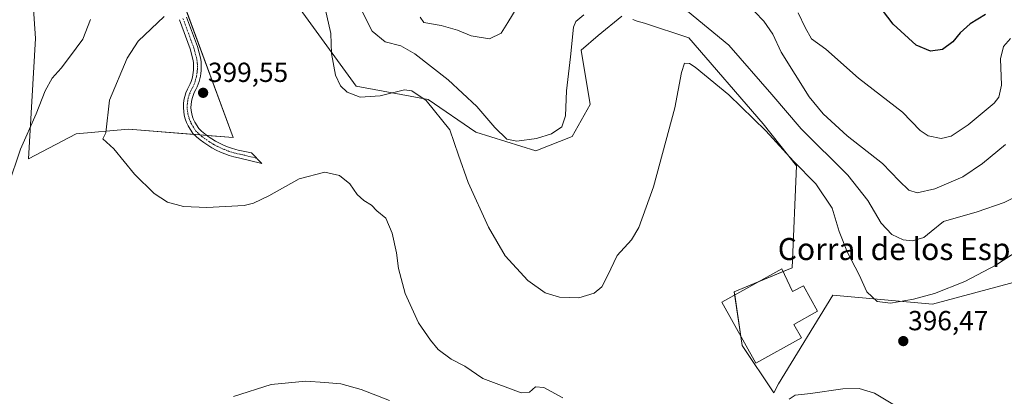
# Model space of a CAD drawing. Units: metres. Extents: x 590634 to 594086, y 4710517 to 4712875.
# Drawn here: x 591841 to 592199, y 4712272 to 4712409 of the extents above; entities that cross this region are included whole.
import ezdxf
from ezdxf.enums import TextEntityAlignment as Align

# ---------------------------------------------------------------- set-up
doc = ezdxf.new("R2010")
doc.units = ezdxf.units.M
doc.header["$MEASUREMENT"] = 0
doc.linetypes.add('TRAZO_Y_PUNTO', pattern=[1, 0.5, -0.25, 0, -0.25])
for name, color, linetype, lineweight in [('Camino', 19, 'Continuous', 0), ('Camino Cxs', 19, 'Continuous', 0), ('Camino eje', 39, 'TRAZO_Y_PUNTO', 13), ('Carátula', 7, 'Continuous', 5), ('Cultivos herbáceos CxS', 92, 'Continuous', 0), ('Curva de nivel maestra', 36, 'Continuous', 30), ('Curva de nivel normal', 36, 'Continuous', 0), ('Edificación industrial', 135, 'Continuous', 13), ('Edificación industrial Cxs', 135, 'Continuous', 13), ('Punto de cota en terreno', 7, 'Continuous', 0), ('Rótulo de punto de cota en terreno', 19, 'Continuous', 0), ('Suelo desnudo', 252, 'Continuous', 0), ('Suelo desnudo CxS', 43, 'Continuous', 0), ('Texto cartográfico', 19, 'Continuous', 0)]:
    doc.layers.add(name, color=color, linetype=linetype, lineweight=lineweight)
doc.styles.add('Arial', font='txt', dxfattribs={"height": 0.2})

# ---------------------------------------------------------------- blocks, each defined once
blk = doc.blocks.new('*U161')
at = {"layer": 'Cultivos herbáceos CxS', "color": 92, "linetype": 'Continuous', "lineweight": 0}
for points in [[(591845.12, 4712425.59, 384.32), (591846.74, 4712402.19, 386.98), (591844.27, 4712358.5, 390.58), (591861.58, 4712367.56, 393.19), (591880.53, 4712369.21, 396.24), (591918.56, 4712366.23, 397.44), (591895.49, 4712428.88, 391.71)], [(591923.51, 4712439.6, 391.63), (591963.34, 4712384.87, 393.85), (591989.49, 4712380.06, 394.54), (592006.81, 4712368.16, 392.66), (592028.52, 4712361.4, 390.51), (592041.75, 4712366.64, 390.88), (592048.34, 4712378.18, 392.4), (592045.05, 4712397.97, 391.46), (592051.23, 4712403.33, 392.28), (592059.88, 4712410.33, 391.63)], [(592063.76, 4712409.08, 392.14), (592065.41, 4712408.55, 392.38), (592068, 4712407.72, 392.6), (592084.19, 4712402.5, 392.35), (592111.18, 4712371.2, 394.29), (592123.33, 4712355.93, 394.75), (592121.68, 4712318.83, 399.34), (592100.67, 4712310.18, 397.43), (592103.55, 4712290.71, 396.72), (592115.09, 4712273.5, 395.6), (592116.73, 4712276.7, 395.78), (592136.51, 4712308.94, 397.07), (592172.77, 4712305.64, 396.04), (592215.62, 4712317.18, 397.69)]]:
    blk.add_polyline3d(points, dxfattribs=at)
blk = doc.blocks.new('*U178')
at = {"layer": 'Curva de nivel normal', "color": 36, "linetype": 'Continuous', "lineweight": 0}
for points in [[(592199.25, 4712363.68, 385), (592190.92, 4712356.81, 385), (592183.75, 4712351.96, 385), (592173.54, 4712347.58, 385), (592167.17, 4712346.16, 385), (592164.17, 4712347.14, 385), (592160.64, 4712350.44, 385), (592154.57, 4712356.81, 385), (592141.76, 4712366.81, 385), (592132.95, 4712374.86, 385), (592127.84, 4712381.01, 385), (592117.7, 4712397.2, 385), (592114.75, 4712403.73, 385), (592111.46, 4712408.51, 385), (592108.19, 4712411.93, 385)], [(592022.2, 4712414.18, 385), (592018.34, 4712408.06, 385), (592016.01, 4712404.12, 385), (592011.77, 4712402.04, 385), (592005.11, 4712403.19, 385), (592000.11, 4712405.21, 385), (591994.11, 4712406.93, 385), (591987.82, 4712408.01, 385), (591986.53, 4712409.93, 385)]]:
    blk.add_polyline3d(points, dxfattribs=at)
blk = doc.blocks.new('*U182')
at = {"layer": 'Curva de nivel normal', "color": 36, "linetype": 'Continuous', "lineweight": 0}
blk.add_polyline3d([(592123.84, 4712411.48, 380), (592126.44, 4712406.25, 380), (592128.79, 4712402.1, 380), (592133.91, 4712398.3, 380), (592145.82, 4712387.83, 380), (592161.82, 4712375.41, 380), (592168.28, 4712368.83, 380), (592171.16, 4712366.89, 380), (592175.88, 4712365.92, 380), (592179.51, 4712366.77, 380), (592185.68, 4712370.85, 380), (592195.1, 4712378.76, 380), (592196.79, 4712380.85, 380), (592197.73, 4712385.19, 380), (592197.45, 4712394.76, 380), (592198.54, 4712399.3, 380), (592201.07, 4712402.25, 380)], dxfattribs=at)
blk = doc.blocks.new('*U183')
at = {"layer": 'Curva de nivel normal', "color": 36, "linetype": 'Continuous', "lineweight": 0}
for points in [[(591918.76, 4712272.11, 390), (591932.43, 4712276.52, 390), (591944.99, 4712277.65, 390), (591951.85, 4712277.19, 390), (591957.76, 4712276.74, 390), (591965.08, 4712274.72, 390), (591975.45, 4712270.62, 390)], [(592208.58, 4712347.45, 390), (592198.74, 4712342.6, 390), (592188.92, 4712339.26, 390), (592176.68, 4712335.71, 390), (592172.17, 4712332.08, 390), (592169.6, 4712329.85, 390), (592165.46, 4712328.64, 390), (592162.08, 4712329.02, 390), (592157.92, 4712331.05, 390), (592154.08, 4712335.05, 390), (592149.24, 4712343.4, 390), (592141.99, 4712352.5, 390), (592124.97, 4712369.38, 390), (592114.38, 4712381.85, 390), (592098.76, 4712399.76, 390), (592083.7, 4712412.16, 390)], [(592046, 4712410.83, 390), (592043.12, 4712408.36, 390), (592042.24, 4712406.28, 390), (592041.15, 4712395.58, 390), (592039.75, 4712383.23, 390), (592039.34, 4712374.05, 390), (592037.96, 4712370.11, 390), (592034.3, 4712367.61, 390), (592028.87, 4712365.85, 390), (592021.63, 4712364.89, 390), (592018.02, 4712365.62, 390), (592013.65, 4712369.84, 390), (592007.16, 4712377.48, 390), (591996.74, 4712387.17, 390), (591984.59, 4712396.69, 390), (591979.46, 4712399.56, 390), (591973.77, 4712400.97, 390), (591969.06, 4712404.88, 390), (591964.39, 4712414.25, 390)], [(591866.8, 4712409.09, 390), (591864.01, 4712401.93, 390), (591859.12, 4712395.38, 390), (591856.1, 4712391.41, 390), (591852.76, 4712387.75, 390), (591850.3, 4712383.22, 390), (591846.98, 4712374.86, 390), (591841.34, 4712362.05, 390), (591836.78, 4712348.66, 390)]]:
    blk.add_polyline3d(points, dxfattribs=at)
blk = doc.blocks.new('*U185')
at = {"layer": 'Curva de nivel maestra', "color": 36, "linetype": 'Continuous', "lineweight": 30}
blk.add_polyline3d([(592192, 4712410.91, 375), (592186.42, 4712407.51, 375), (592182.77, 4712404.3, 375), (592180.12, 4712401.03, 375), (592176.37, 4712398.22, 375), (592171.96, 4712397.6, 375), (592166.75, 4712399.83, 375), (592158.46, 4712407.36, 375), (592150.36, 4712418.2, 375)], dxfattribs=at)
blk = doc.blocks.new('5PATER')
at = {"layer": 'Carátula', "linetype": 'Continuous', "lineweight": 5}
h = blk.add_hatch(color=250, dxfattribs=at)
edge = h.paths.add_edge_path()
edge.add_ellipse((0, 0.01), major_axis=(-1.33, -1.34), ratio=0.999422, start_angle=0, end_angle=360)

msp = doc.modelspace()

# ---------------------------------------------------------------- linework, layer by layer
at = {"layer": 'Camino', "color": 19, "linetype": 'Continuous', "lineweight": 0}
msp.add_polyline3d([(591901.65, 4712409.93, 395.73), (591905.58, 4712399.26, 397.83), (591906.78, 4712394.69, 398.49), (591906.91, 4712393.56, 398.65), (591906.97, 4712392.55, 398.72), (591906.97, 4712391.54, 398.79), (591906.93, 4712390.54, 398.87), (591906.82, 4712389.53, 398.95), (591906.66, 4712388.53, 399.04), (591906.45, 4712387.54, 399.15), (591906.19, 4712386.57, 399.25), (591905.87, 4712385.61, 399.34), (591905.5, 4712384.67, 399.41), (591905.07, 4712383.73, 399.47), (591904.43, 4712382.55, 399.43), (591903.99, 4712381.51, 399.37), (591903.65, 4712380.45, 399.31), (591903.41, 4712379.35, 399.25), (591903.28, 4712378.23, 399.18), (591903.25, 4712377.11, 399.06), (591903.33, 4712375.99, 398.94), (591903.52, 4712374.89, 398.83), (591903.81, 4712373.8, 398.73), (591904.19, 4712372.75, 398.56), (591904.68, 4712371.75, 398.38), (591906.08, 4712369.46, 397.9), (591907.03, 4712368.59, 397.73), (591908.25, 4712367.57, 397.71), (591909.52, 4712366.61, 397.66), (591910.84, 4712365.72, 397.55), (591912.21, 4712364.9, 397.42), (591913.61, 4712364.15, 397.31), (591915.05, 4712363.47, 397.21), (591916.53, 4712362.87, 397.19), (591918.03, 4712362.34, 397.13), (591919.55, 4712361.9, 397.07), (591920.41, 4712361.69, 397.03), (591925.21, 4712360.7, 396.76), (591929.04, 4712356.74, 396.29), (591920.54, 4712358.84, 396.83), (591918.85, 4712359.24, 396.93), (591917.19, 4712359.73, 397.03), (591915.55, 4712360.3, 397.12), (591913.95, 4712360.96, 397.19), (591912.38, 4712361.69, 397.23), (591910.85, 4712362.51, 397.26), (591909.37, 4712363.4, 397.36), (591907.93, 4712364.37, 397.51), (591906.54, 4712365.41, 397.6), (591905.21, 4712366.52, 397.65), (591903.94, 4712367.7, 397.72), (591902.26, 4712370.43, 398.12), (591901.66, 4712371.68, 398.33), (591901.18, 4712372.97, 398.51), (591900.83, 4712374.31, 398.64), (591900.6, 4712375.67, 398.76), (591900.51, 4712377.05, 398.9), (591900.54, 4712378.43, 399.04), (591900.7, 4712379.8, 399.15), (591900.99, 4712381.15, 399.26), (591901.41, 4712382.47, 399.38), (591901.95, 4712383.74, 399.45), (591902.61, 4712384.96, 399.47), (591902.97, 4712385.74, 399.46), (591903.28, 4712386.54, 399.44), (591903.56, 4712387.36, 399.41), (591903.78, 4712388.19, 399.37), (591903.96, 4712389.04, 399.31), (591904.1, 4712389.89, 399.23), (591904.19, 4712390.74, 399.16), (591904.23, 4712391.61, 399.09), (591904.22, 4712392.47, 399.03), (591904.17, 4712393.33, 398.97), (591904.07, 4712394.18, 398.86), (591902.96, 4712398.44, 398.27), (591899.05, 4712409.04, 395.78)], dxfattribs=at)
at = {"layer": 'Camino Cxs', "color": 19, "linetype": 'Continuous', "lineweight": 0}
msp.add_polyline3d([(591901.65, 4712409.93, 395.73), (591905.58, 4712399.26, 397.83), (591906.78, 4712394.69, 398.49), (591906.91, 4712393.56, 398.65), (591906.97, 4712392.55, 398.72), (591906.97, 4712391.54, 398.79), (591906.93, 4712390.54, 398.87), (591906.82, 4712389.53, 398.95), (591906.66, 4712388.53, 399.04), (591906.45, 4712387.54, 399.15), (591906.19, 4712386.57, 399.25), (591905.87, 4712385.61, 399.34), (591905.5, 4712384.67, 399.41), (591905.07, 4712383.73, 399.47), (591904.43, 4712382.55, 399.43), (591903.99, 4712381.51, 399.37), (591903.65, 4712380.45, 399.31), (591903.41, 4712379.35, 399.25), (591903.28, 4712378.23, 399.18), (591903.25, 4712377.11, 399.06), (591903.33, 4712375.99, 398.94), (591903.52, 4712374.89, 398.83), (591903.81, 4712373.8, 398.73), (591904.19, 4712372.75, 398.56), (591904.68, 4712371.75, 398.38), (591906.08, 4712369.46, 397.9), (591907.03, 4712368.59, 397.73), (591908.25, 4712367.57, 397.71), (591909.52, 4712366.61, 397.66), (591910.84, 4712365.72, 397.55), (591912.21, 4712364.9, 397.42), (591913.61, 4712364.15, 397.31), (591915.05, 4712363.47, 397.21), (591916.53, 4712362.87, 397.19), (591918.03, 4712362.34, 397.13), (591919.55, 4712361.9, 397.07), (591920.41, 4712361.69, 397.03), (591925.21, 4712360.7, 396.76), (591929.04, 4712356.74, 396.29), (591920.54, 4712358.84, 396.83), (591918.85, 4712359.24, 396.93), (591917.19, 4712359.73, 397.03), (591915.55, 4712360.3, 397.12), (591913.95, 4712360.96, 397.19), (591912.38, 4712361.69, 397.23), (591910.85, 4712362.51, 397.26), (591909.37, 4712363.4, 397.36), (591907.93, 4712364.37, 397.51), (591906.54, 4712365.41, 397.6), (591905.21, 4712366.52, 397.65), (591903.94, 4712367.7, 397.72), (591902.26, 4712370.43, 398.12), (591901.66, 4712371.68, 398.33), (591901.18, 4712372.97, 398.51), (591900.83, 4712374.31, 398.64), (591900.6, 4712375.67, 398.76), (591900.51, 4712377.05, 398.9), (591900.54, 4712378.43, 399.04), (591900.7, 4712379.8, 399.15), (591900.99, 4712381.15, 399.26), (591901.41, 4712382.47, 399.38), (591901.95, 4712383.74, 399.45), (591902.61, 4712384.96, 399.47), (591902.97, 4712385.74, 399.46), (591903.28, 4712386.54, 399.44), (591903.56, 4712387.36, 399.41), (591903.78, 4712388.19, 399.37), (591903.96, 4712389.04, 399.31), (591904.1, 4712389.89, 399.23), (591904.19, 4712390.74, 399.16), (591904.23, 4712391.61, 399.09), (591904.22, 4712392.47, 399.03), (591904.17, 4712393.33, 398.97), (591904.07, 4712394.18, 398.86), (591902.96, 4712398.44, 398.27), (591899.05, 4712409.04, 395.78)], dxfattribs=at)
at = {"layer": 'Camino eje', "color": 39, "linetype": 'TRAZO_Y_PUNTO', "lineweight": 13}
msp.add_polyline3d([(591900.35, 4712409.49, 395.76), (591902.31, 4712404.19, 397.04), (591904.27, 4712398.85, 398.05), (591904.83, 4712396.72, 398.36), (591905.43, 4712394.44, 398.68), (591905.52, 4712393.66, 398.79), (591905.57, 4712393.02, 398.85), (591905.6, 4712392.3, 398.9), (591905.59, 4712391.36, 398.96), (591905.56, 4712390.64, 399.02), (591905.48, 4712389.92, 399.08), (591905.35, 4712389, 399.16), (591905.22, 4712388.36, 399.21), (591905.06, 4712387.66, 399.27), (591904.8, 4712386.73, 399.33), (591904.5, 4712385.88, 399.38), (591904.15, 4712385.01, 399.43), (591903.84, 4712384.35, 399.45), (591903.19, 4712383.15, 399.44), (591902.92, 4712382.51, 399.41), (591902.62, 4712381.73, 399.36), (591902.26, 4712380.53, 399.28), (591902.06, 4712379.58, 399.22), (591901.94, 4712378.61, 399.16), (591901.89, 4712377.36, 399.03), (591901.92, 4712376.52, 398.95), (591901.97, 4712375.83, 398.88), (591902.13, 4712374.88, 398.78), (591902.32, 4712374.06, 398.7), (591902.59, 4712373.12, 398.59), (591902.93, 4712372.22, 398.44), (591903.35, 4712371.34, 398.28), (591904.17, 4712369.95, 398.02), (591905.01, 4712368.58, 397.73), (591905.65, 4712367.99, 397.69), (591906.12, 4712367.56, 397.66), (591907.4, 4712366.49, 397.63), (591908.03, 4712366.01, 397.61), (591908.73, 4712365.49, 397.56), (591910.11, 4712364.56, 397.43), (591911.53, 4712363.71, 397.25), (591913, 4712362.92, 397.22), (591913.78, 4712362.56, 397.21), (591914.5, 4712362.22, 397.19), (591915.3, 4712361.89, 397.17), (591916.04, 4712361.59, 397.15), (591916.86, 4712361.3, 397.11), (591917.61, 4712361.04, 397.08), (591918.37, 4712360.82, 397.04), (591919.42, 4712360.52, 396.99), (591920.48, 4712360.27, 396.93), (591922.88, 4712359.77, 396.8), (591927.13, 4712358.72, 396.55)], dxfattribs=at)
at = {"layer": 'Cultivos herbáceos CxS', "color": 92, "linetype": 'Continuous', "lineweight": 0}
for points in [[(592059.88, 4712410.33, 391.63), (592051.23, 4712403.33, 392.28), (592045.05, 4712397.97, 391.46), (592048.34, 4712378.18, 392.4), (592041.75, 4712366.64, 390.88), (592028.52, 4712361.4, 390.51), (592006.81, 4712368.16, 392.66), (591989.49, 4712380.06, 394.54), (591963.34, 4712384.87, 393.85), (591923.5, 4712439.6, 391.63)], [(591897.33, 4712423.88, 392.73), (591918.56, 4712366.23, 397.44), (591909.03, 4712366.98, 397.68), (591906.58, 4712367.17, 397.65), (591904.32, 4712367.35, 397.69), (591880.53, 4712369.21, 396.24), (591861.58, 4712367.56, 393.19), (591844.27, 4712358.5, 390.58), (591846.74, 4712402.19, 386.98), (591845.12, 4712425.59, 384.32)], [(592215.62, 4712317.18, 397.69), (592172.77, 4712305.64, 396.04), (592136.51, 4712308.94, 397.07), (592116.73, 4712276.7, 395.79), (592115.09, 4712273.5, 395.6), (592103.55, 4712290.71, 396.72), (592103.06, 4712293.98, 397.06), (592100.84, 4712309.01, 397.23), (592100.67, 4712310.18, 397.43), (592109.42, 4712313.78, 398.22), (592118.5, 4712317.52, 399.09), (592121.68, 4712318.83, 399.34), (592123.33, 4712355.93, 394.75), (592111.18, 4712371.2, 394.29), (592084.19, 4712402.5, 392.35), (592068, 4712407.72, 392.6), (592065.41, 4712408.55, 392.38), (592063.76, 4712409.08, 392.14)]]:
    msp.add_polyline3d(points, dxfattribs=at)
at = {"layer": 'Curva de nivel normal', "color": 36, "linetype": 'Continuous', "lineweight": 0}
for points in [[(591893.54, 4712410.16, 395), (591884.12, 4712401.2, 395), (591880.08, 4712395.07, 395), (591873.67, 4712379.76, 395), (591872.26, 4712367.92, 395), (591871.24, 4712365.75, 395), (591875.23, 4712362.16, 395), (591882.78, 4712352.97, 395), (591889.84, 4712345.9, 395), (591894.76, 4712342.79, 395), (591900.58, 4712341.22, 395), (591909.01, 4712340.78, 395), (591922.58, 4712341.58, 395), (591925.92, 4712342.34, 395), (591931.52, 4712345.07, 395), (591942.54, 4712351.26, 395), (591951.94, 4712353.58, 395), (591957.19, 4712352.39, 395), (591960.92, 4712349.45, 395), (591963.69, 4712345.55, 395), (591966.11, 4712343.3, 395), (591968.82, 4712341.63, 395), (591970.77, 4712339.58, 395), (591974.08, 4712336.9, 395), (591976.41, 4712331.49, 395), (591977.94, 4712324.29, 395), (591978.61, 4712318.59, 395), (591981.13, 4712309.52, 395), (591985.89, 4712298.85, 395), (591990.29, 4712292.62, 395), (591993.09, 4712289.16, 395), (591997.79, 4712285.73, 395), (592002.76, 4712283.15, 395), (592009.37, 4712278.65, 395), (592023.25, 4712273.44, 395), (592026.31, 4712273.74, 395), (592028.44, 4712275.62, 395), (592031.49, 4712275.35, 395), (592038.44, 4712271.66, 395)], [(592204.13, 4712325.29, 395), (592195.71, 4712319.83, 395), (592184.46, 4712313.88, 395), (592173.45, 4712309.58, 395), (592165.78, 4712307.49, 395), (592157.5, 4712306.07, 395), (592152.65, 4712306.61, 395), (592148.91, 4712310.19, 395), (592146.05, 4712316.28, 395), (592141.88, 4712324.49, 395), (592138.83, 4712332.13, 395), (592136.21, 4712340.51, 395), (592130.26, 4712349.44, 395), (592122.19, 4712357.67, 395), (592112.09, 4712368.6, 395), (592098.71, 4712381.69, 395), (592086.51, 4712391.82, 395), (592084.41, 4712393.18, 395), (592082.64, 4712393.28, 395), (592081.56, 4712389.83, 395), (592079.11, 4712377.01, 395), (592071.32, 4712348.36, 395), (592066.06, 4712333.48, 395), (592063.3, 4712329.08, 395), (592058.14, 4712323.3, 395), (592054.66, 4712315.93, 395), (592052.57, 4712311.96, 395), (592049.81, 4712309.72, 395), (592044.15, 4712308.01, 395), (592037.23, 4712308.18, 395), (592031.96, 4712309.84, 395), (592025.72, 4712314.32, 395), (592017.41, 4712323.29, 395), (592011.37, 4712333.68, 395), (592003.96, 4712349.94, 395), (592000.5, 4712359.81, 395), (591997.32, 4712368.97, 395), (591988.73, 4712379.72, 395), (591983.47, 4712383.17, 395), (591980.85, 4712383.5, 395), (591971.95, 4712381.39, 395), (591964.78, 4712380.92, 395), (591959.96, 4712382.74, 395), (591957.55, 4712384.97, 395), (591955.78, 4712388.84, 395), (591954.28, 4712396.7, 395), (591954.08, 4712404.06, 395), (591951.97, 4712413.06, 395)], [(592120.59, 4712271.18, 395), (592122.82, 4712272.59, 395), (592128.4, 4712273.23, 395), (592140.16, 4712274.96, 395), (592146.1, 4712275.06, 395), (592151.66, 4712273.3, 395), (592160.75, 4712267.86, 395)]]:
    msp.add_polyline3d(points, dxfattribs=at)
at = {"layer": 'Edificación industrial', "color": 135, "linetype": 'Continuous', "lineweight": 13}
msp.add_polyline3d([(592118.01, 4712318.56, 399.87), (592121.89, 4712310.31, 400.97), (592125.84, 4712312.31, 400.48), (592130.95, 4712303.1, 397.37), (592122.35, 4712298.33, 397.51), (592125.06, 4712293.43, 397.1), (592108.5, 4712284.21, 396.66), (592096.15, 4712306.4, 397.41), (592118.01, 4712318.56, 399.87)], dxfattribs=at)
at = {"layer": 'Edificación industrial Cxs', "color": 135, "linetype": 'Continuous', "lineweight": 13}
msp.add_polyline3d([(592118.01, 4712318.56, 399.87), (592121.89, 4712310.31, 400.97), (592125.84, 4712312.31, 400.48), (592130.95, 4712303.1, 397.37), (592122.35, 4712298.33, 397.51), (592125.06, 4712293.43, 397.1), (592108.5, 4712284.21, 396.66), (592096.15, 4712306.4, 397.41), (592118.01, 4712318.56, 399.87)], close=True, dxfattribs=at)
at = {"layer": 'Suelo desnudo', "color": 252, "linetype": 'Continuous', "lineweight": 0}
for points in [[(592059.88, 4712410.33, 391.63), (592051.23, 4712403.33, 392.28), (592045.05, 4712397.97, 391.46), (592048.34, 4712378.18, 392.4), (592041.75, 4712366.64, 390.88), (592028.52, 4712361.4, 390.51), (592006.81, 4712368.16, 392.66), (591989.49, 4712380.06, 394.54), (591963.34, 4712384.87, 393.85), (591923.5, 4712439.6, 391.63)], [(591897.33, 4712423.88, 392.73), (591918.56, 4712366.23, 397.44), (591909.03, 4712366.98, 397.68), (591906.58, 4712367.17, 397.65), (591904.32, 4712367.35, 397.69), (591880.53, 4712369.21, 396.24), (591861.58, 4712367.56, 393.19), (591844.27, 4712358.5, 390.58), (591846.74, 4712402.19, 386.98), (591845.12, 4712425.59, 384.32)], [(592215.62, 4712317.18, 397.69), (592172.77, 4712305.64, 396.04), (592136.51, 4712308.94, 397.07), (592116.73, 4712276.7, 395.79), (592115.09, 4712273.5, 395.6), (592103.55, 4712290.71, 396.72), (592103.06, 4712293.98, 397.06), (592100.84, 4712309.01, 397.23), (592100.67, 4712310.18, 397.43), (592109.42, 4712313.78, 398.22), (592118.5, 4712317.52, 399.09), (592121.68, 4712318.83, 399.34), (592123.33, 4712355.93, 394.75), (592111.18, 4712371.2, 394.29), (592084.19, 4712402.5, 392.35), (592068, 4712407.72, 392.6), (592065.41, 4712408.55, 392.38), (592063.76, 4712409.08, 392.14)]]:
    msp.add_polyline3d(points, dxfattribs=at)
at = {"layer": 'Suelo desnudo CxS', "color": 43, "linetype": 'Continuous', "lineweight": 0}
for points in [[(592059.88, 4712410.33, 391.63), (592051.23, 4712403.33, 392.28), (592045.05, 4712397.97, 391.46), (592048.34, 4712378.18, 392.4), (592041.75, 4712366.64, 390.88), (592028.52, 4712361.4, 390.51), (592006.81, 4712368.16, 392.66), (591989.49, 4712380.06, 394.54), (591963.34, 4712384.87, 393.85), (591923.51, 4712439.6, 391.63)], [(591895.49, 4712428.88, 391.71), (591918.56, 4712366.23, 397.44), (591880.53, 4712369.21, 396.24), (591861.58, 4712367.56, 393.19), (591844.27, 4712358.5, 390.58), (591846.74, 4712402.19, 386.98), (591845.12, 4712425.59, 384.32)], [(592215.62, 4712317.18, 397.69), (592172.77, 4712305.64, 396.04), (592136.51, 4712308.94, 397.07), (592116.73, 4712276.7, 395.78), (592115.09, 4712273.5, 395.6), (592103.55, 4712290.71, 396.72), (592100.67, 4712310.18, 397.43), (592121.68, 4712318.83, 399.34), (592123.33, 4712355.93, 394.75), (592111.18, 4712371.2, 394.29), (592084.19, 4712402.5, 392.35), (592068, 4712407.72, 392.6), (592065.41, 4712408.55, 392.38), (592063.76, 4712409.08, 392.14)]]:
    msp.add_polyline3d(points, dxfattribs=at)

# ---------------------------------------------------------------- block references
at = {"layer": 'Cultivos herbáceos CxS', "color": 92, "linetype": 'Continuous', "lineweight": 0}
msp.add_blockref('*U161', (0, 0), dxfattribs=at)
at = {"layer": 'Curva de nivel maestra', "color": 36, "linetype": 'Continuous', "lineweight": 30}
msp.add_blockref('*U185', (0, 0), dxfattribs=at)
at = {"layer": 'Curva de nivel normal', "color": 36, "linetype": 'Continuous', "lineweight": 0}
for name in ['*U178', '*U182', '*U183']:
    msp.add_blockref(name, (0, 0), dxfattribs=at)
at = {"layer": 'Punto de cota en terreno', "linetype": 'Continuous', "lineweight": 0}
for p in [(591907.66, 4712382.47, 399.55), (592162.1, 4712292.25, 396.47)]:
    msp.add_blockref('5PATER', p, dxfattribs=at)

# ---------------------------------------------------------------- texts
at = {"layer": 'Rótulo de punto de cota en terreno', "color": 19, "linetype": 'Continuous', "lineweight": 0, "style": 'Arial'}
for s, p in [('399,55', (591909.42, 4712384.23)), ('396,47', (592163.86, 4712294.01))]:
    msp.add_text(s, height=7, dxfattribs=at).set_placement(p, align=Align.BOTTOM_LEFT)
at = {"layer": 'Texto cartográfico', "color": 19, "linetype": 'Continuous', "lineweight": 0, "style": 'Arial'}
msp.add_text('Corral de los Esparzas', height=8, dxfattribs=at).set_placement((592172.18, 4712325.71), align=Align.MIDDLE_CENTER)

doc.saveas('drawing.dxf')
